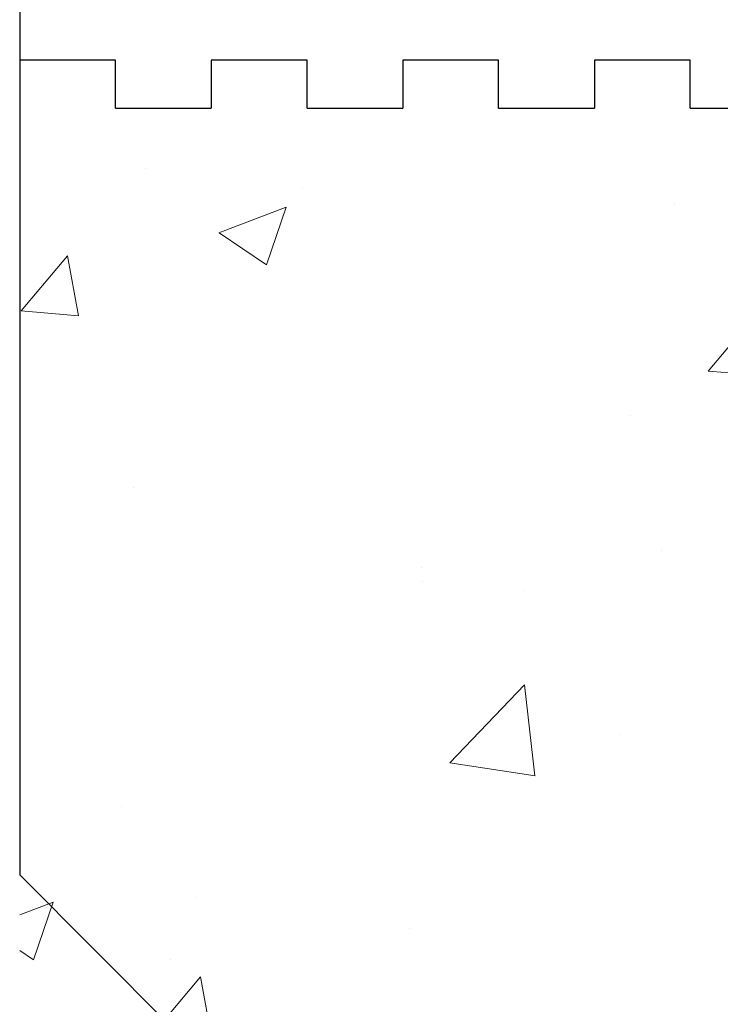
# Model space of a CAD drawing. Units: inches. Extents: x 111.3 to 146.1, y 8.9 to 28.5.
# Drawn here: x 112.4 to 116, y 19.8 to 25 of the extents above; entities that cross this region are included whole.
import ezdxf

# ---------------------------------------------------------------- set-up
doc = ezdxf.new("R2010")
doc.units = ezdxf.units.IN
doc.header["$LTSCALE"] = 0.5
doc.header["$MEASUREMENT"] = 0
doc.layers.get('0').update_dxf_attribs({"lineweight": 30})
doc.layers.add('HATCH', color=4, linetype='Continuous', lineweight=9)
doc.layers.add('LINE9', color=9, linetype='Continuous')

msp = doc.modelspace()

# ---------------------------------------------------------------- hatches: boundary and pattern name
at = {"layer": 'HATCH'}
h = msp.add_hatch(dxfattribs=at)
h.set_pattern_fill('AR-CONC', scale=0.5, style=0)
h.set_pattern_definition([(50, (-0.2032, -74.013), (3.5863, -0.31376), [0.375, -4.125]), (355, (-0.2032, -74.013), (-0.69376, 3.76096), [0.3, -3.3]), (100.4514, (0.0957, -74.0393), (2.892544, 3.4472), [0.3187, -3.50571]), (46.1842, (-0.203, -73.013), (5.33621, -0.8276), [0.5625, -6.1875]), (96.6356, (0.2415, -73.082), (4.67331, 4.8706), [0.47805, -5.25857]), (351.184, (-0.203, -73.013), (4.67331, 4.8706), [0.45, -4.95]), (21, (0.2968, -73.263), (2.984535, -2.013094), [0.375, -4.125]), (326, (0.2968, -73.263), (1.21658, 3.62575), [0.3, -3.3]), (71.4514, (0.5455, -73.431), (4.20111, 1.612656), [0.3187, -3.50571]), (37.5, (-0.2032, -74.0131), (0.060799, 1.664469), [0, -3.26, 0, -3.35, 0, -3.3125]), (7.5, (-0.2032, -74.0131), (1.315348, 1.972059), [0, -1.91, 0, -3.185, 0, -1.2625]), (327.5, (-1.3182, -74.0131), (2.669112, -0.112774), [0, -1.25, 0, -3.9, 0, -5.175]), (317.5, (-1.8182, -74.013), (2.91593, 0.500525), [0, -1.625, 0, -2.59, 0, -3.675])])
h.paths.add_polyline_path([(136.6153, 24.5054), (112.3653, 24.5054), (112.3653, 14.5054), (136.6153, 14.5054)])

# ---------------------------------------------------------------- linework, layer by layer
at = {"color": 7, "linetype": 'Continuous', "lineweight": 25}
for p, q in [((112.8653, 24.7554), (112.3653, 24.7554)), ((112.8653, 24.5054), (112.8653, 24.7554)), ((113.8653, 24.7554), (113.3653, 24.7554)), ((113.3653, 24.7554), (113.3653, 24.5054)), ((113.8653, 24.5054), (113.8653, 24.7554)), ((114.8653, 24.7554), (114.3653, 24.7554)), ((114.3653, 24.7554), (114.3653, 24.5054)), ((114.8653, 24.5054), (114.8653, 24.7554)), ((115.8653, 24.7554), (115.3653, 24.7554)), ((115.3653, 24.7554), (115.3653, 24.5054)), ((115.8653, 24.5054), (115.8653, 24.7554)), ((112.8653, 24.5054), (113.3653, 24.5054)), ((113.8653, 24.5054), (114.3653, 24.5054)), ((114.8653, 24.5054), (115.3653, 24.5054)), ((115.8653, 24.5054), (116.1309, 24.5054))]:
    msp.add_line(p, q, dxfattribs=at)
at = {"layer": 'LINE9', "color": 7}
for p in [(112.3653, 28.533), (113.3653, 19.5054)]:
    msp.add_line(p, (112.3653, 20.5054), dxfattribs=at)

doc.saveas('drawing.dxf')
